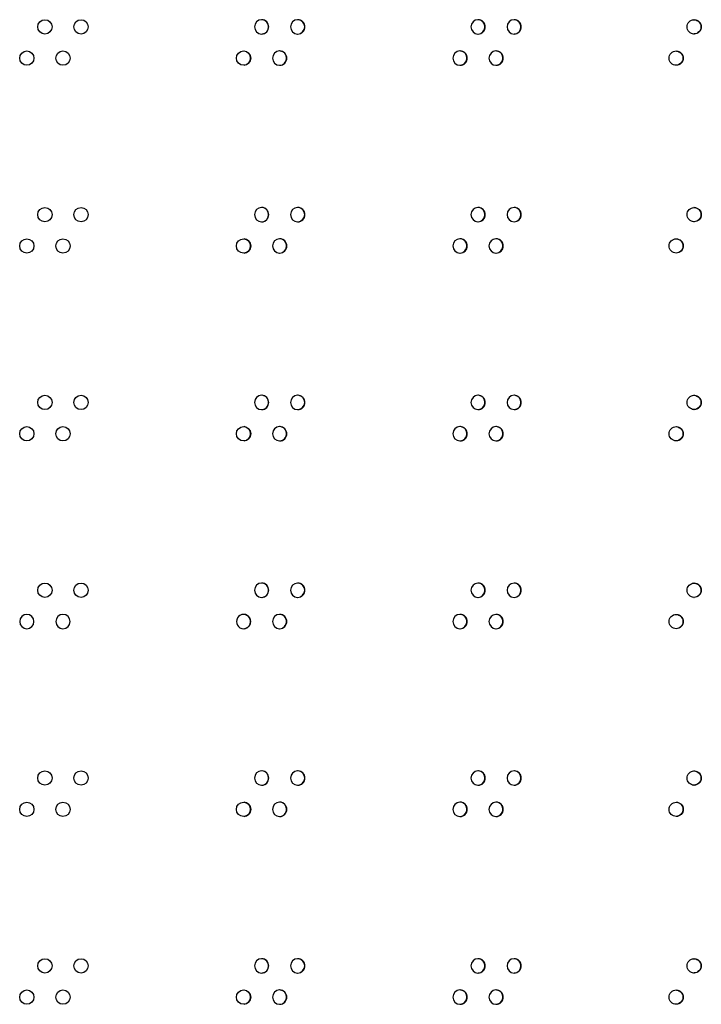
# Model space of a CAD drawing. Units: millimetres. Extents: x 0 to 420, y 0 to 297.
# Drawn here: x 254 to 264, y 183 to 197 of the extents above; entities that cross this region are included whole.
import ezdxf

# ---------------------------------------------------------------- set-up
doc = ezdxf.new("R2010")
doc.units = ezdxf.units.MM
doc.header["$LTSCALE"] = 23.1
doc.layers.get('0').update_dxf_attribs({"linetype": 'CONTINUOUS'})

msp = doc.modelspace()

# ---------------------------------------------------------------- linework, layer by layer
at = {"color": 3, "linetype": 'CONTINUOUS'}
for centre, radius in [((254.337621, 196.556742), 0.100014), ((254.842749, 196.556745), 0.100011), ((254.085045, 196.119395), 0.100016), ((254.590189, 196.119398), 0.100012), ((257.115164, 196.119429), 0.099981), ((254.337621, 193.932687), 0.100014), ((254.842749, 193.93269), 0.100011), ((254.085045, 193.49534), 0.100016), ((254.590189, 193.495343), 0.100012), ((257.115164, 193.495374), 0.099981), ((254.337621, 191.308632), 0.100014), ((254.842749, 191.308635), 0.100011), ((254.085045, 190.871285), 0.100016), ((254.590189, 190.871288), 0.100012), ((257.115164, 190.871319), 0.099981), ((254.337621, 188.684577), 0.100014), ((254.842749, 188.68458), 0.100011), ((254.337621, 186.060522), 0.100014), ((254.842749, 186.060525), 0.100011), ((254.085045, 185.623175), 0.100016), ((254.590189, 185.623178), 0.100012), ((257.115164, 185.623209), 0.099981), ((254.337621, 183.436467), 0.100014), ((254.842749, 183.43647), 0.100011), ((254.085045, 182.99912), 0.100016), ((254.590189, 182.999123), 0.100012), ((257.115164, 182.999154), 0.099981)]:
    msp.add_circle(centre, radius, dxfattribs=at)
for centre, radius, start, end in [((257.367604, 196.556735), 0.09998, 90.0122863, 269.9877137), ((257.367561, 196.556779), 0.099977, 359.9866638, 89.9874069), ((257.872348, 196.556785), 0.099971, 90.7876577, 180.0166956), ((257.872316, 196.558056), 0.098699, 90.0001656, 90.7793674), ((257.872284, 196.556789), 0.099967, 359.980981, 89.9818025), ((260.39431, 196.556846), 0.099911, 91.2219124, 180.0519097), ((260.394211, 196.558247), 0.098508, 90.0003763, 91.181508), ((260.394114, 196.556854), 0.099902, 359.9435216, 89.9446695), ((260.898278, 196.556861), 0.099897, 91.3108766, 180.0606187), ((260.898162, 196.558298), 0.098457, 90.0004284, 91.262245), ((260.898048, 196.55687), 0.099885, 359.9342217, 89.9354151), ((263.415193, 196.558615), 0.098141, 90.0007391, 91.6679351), ((257.367561, 196.556732), 0.099977, 270.0125931, 0.0133362), ((257.872348, 196.556727), 0.099971, 179.9833044, 269.2123423), ((257.872284, 196.556722), 0.099967, 270.0181975, 0.019019), ((260.39431, 196.556665), 0.099911, 179.9480903, 268.7780876), ((260.394114, 196.556657), 0.099902, 270.0553305, 0.0564784), ((260.898278, 196.55665), 0.099897, 179.9393813, 268.6891234), ((260.898048, 196.556641), 0.099885, 270.0645849, 0.0657783), ((257.872316, 196.555455), 0.098699, 269.2206326, 269.9998343), ((260.394211, 196.555264), 0.098508, 268.818492, 269.9996237), ((260.898162, 196.555213), 0.098457, 268.737755, 269.9995716), ((263.415193, 196.554896), 0.098141, 268.3320649, 269.9992609), ((257.619988, 196.119435), 0.099976, 90.7451792, 180.013949), ((257.619962, 196.120698), 0.098713, 90.0001492, 90.7392701), ((257.619935, 196.119439), 0.099972, 359.9838978, 89.9846805), ((260.142267, 196.119494), 0.099918, 91.1776985, 180.0477613), ((260.142176, 196.120879), 0.098532, 90.0003515, 91.1411829), ((260.142086, 196.119501), 0.099909, 359.9479457, 89.9490677), ((260.646314, 196.119509), 0.099904, 91.2663048, 180.0561956), ((260.646206, 196.120927), 0.098483, 90.0004019, 91.2218617), ((260.646101, 196.119517), 0.099894, 359.938947, 89.9401187), ((263.163716, 196.121233), 0.098177, 90.0007043, 91.6271982), ((257.619988, 196.119386), 0.099976, 179.986051, 269.2548208), ((257.619935, 196.119383), 0.099972, 270.0153195, 0.0161022), ((260.142267, 196.119327), 0.099918, 179.9522387, 268.8223015), ((260.142086, 196.11932), 0.099909, 270.0509323, 0.0520543), ((260.646314, 196.119313), 0.099904, 179.9438044, 268.7336952), ((260.646101, 196.119304), 0.099894, 270.0598813, 0.061053), ((257.619962, 196.118123), 0.098713, 269.2607299, 269.9998508), ((260.142176, 196.117943), 0.098532, 268.8588171, 269.9996486), ((260.646206, 196.117894), 0.098483, 268.7781383, 269.9995981), ((263.163716, 196.117588), 0.098177, 268.3728018, 269.9992957), ((257.367604, 193.93268), 0.09998, 90.0122863, 269.9877137), ((257.367561, 193.932724), 0.099977, 359.9866638, 89.9874069), ((257.872348, 193.93273), 0.099971, 90.7876577, 180.0166956), ((257.872316, 193.934001), 0.098699, 90.0001656, 90.7793674), ((257.872284, 193.932734), 0.099967, 359.980981, 89.9818025), ((260.39431, 193.932791), 0.099911, 91.2219124, 180.0519097), ((260.394211, 193.934192), 0.098508, 90.0003763, 91.181508), ((260.394114, 193.932799), 0.099902, 359.9435216, 89.9446695), ((260.898278, 193.932806), 0.099897, 91.3108766, 180.0606187), ((260.898162, 193.934243), 0.098457, 90.0004284, 91.262245), ((260.898048, 193.932815), 0.099885, 359.9342217, 89.9354151), ((263.415193, 193.93456), 0.098141, 90.0007391, 91.6679351), ((257.367561, 193.932677), 0.099977, 270.0125931, 0.0133362), ((257.872348, 193.932672), 0.099971, 179.9833044, 269.2123423), ((257.872284, 193.932667), 0.099967, 270.0181975, 0.019019), ((260.39431, 193.93261), 0.099911, 179.9480903, 268.7780876), ((260.394114, 193.932602), 0.099902, 270.0553305, 0.0564784), ((260.898278, 193.932595), 0.099897, 179.9393813, 268.6891234), ((260.898048, 193.932586), 0.099885, 270.0645849, 0.0657783), ((257.872316, 193.9314), 0.098699, 269.2206326, 269.9998343), ((260.394211, 193.931209), 0.098508, 268.818492, 269.9996237), ((260.898162, 193.931158), 0.098457, 268.737755, 269.9995716), ((263.415193, 193.930841), 0.098141, 268.3320649, 269.9992609), ((257.619988, 193.49538), 0.099976, 90.7451792, 180.013949), ((257.619962, 193.496643), 0.098713, 90.0001492, 90.7392701), ((257.619935, 193.495384), 0.099972, 359.9838978, 89.9846805), ((260.142267, 193.495439), 0.099918, 91.1776985, 180.0477613), ((260.142176, 193.496824), 0.098532, 90.0003515, 91.1411829), ((260.142086, 193.495446), 0.099909, 359.9479457, 89.9490677), ((260.646314, 193.495454), 0.099904, 91.2663048, 180.0561956), ((260.646206, 193.496872), 0.098483, 90.0004019, 91.2218617), ((260.646101, 193.495462), 0.099894, 359.938947, 89.9401187), ((263.163716, 193.497178), 0.098177, 90.0007043, 91.6271982), ((257.619988, 193.495331), 0.099976, 179.986051, 269.2548208), ((257.619935, 193.495328), 0.099972, 270.0153195, 0.0161022), ((260.142267, 193.495272), 0.099918, 179.9522387, 268.8223015), ((260.142086, 193.495265), 0.099909, 270.0509323, 0.0520543), ((260.646314, 193.495258), 0.099904, 179.9438044, 268.7336952), ((260.646101, 193.495249), 0.099894, 270.0598813, 0.061053), ((257.619962, 193.494068), 0.098713, 269.2607299, 269.9998508), ((260.142176, 193.493888), 0.098532, 268.8588171, 269.9996486), ((260.646206, 193.493839), 0.098483, 268.7781383, 269.9995981), ((263.163716, 193.493533), 0.098177, 268.3728018, 269.9992957), ((257.367604, 191.308625), 0.09998, 90.0122863, 269.9877137), ((257.367561, 191.308669), 0.099977, 359.9866638, 89.9874069), ((257.872348, 191.308675), 0.099971, 90.7876577, 180.0166956), ((257.872316, 191.309946), 0.098699, 90.0001656, 90.7793674), ((257.872284, 191.308679), 0.099967, 359.980981, 89.9818025), ((260.39431, 191.308736), 0.099911, 91.2219124, 180.0519097), ((260.394211, 191.310137), 0.098508, 90.0003763, 91.181508), ((260.394114, 191.308744), 0.099902, 359.9435216, 89.9446695), ((260.898278, 191.308751), 0.099897, 91.3108766, 180.0606187), ((260.898162, 191.310188), 0.098457, 90.0004284, 91.262245), ((260.898048, 191.30876), 0.099885, 359.9342217, 89.9354151), ((263.415193, 191.310505), 0.098141, 90.0007391, 91.6679351), ((257.367561, 191.308622), 0.099977, 270.0125931, 0.0133362), ((257.872348, 191.308617), 0.099971, 179.9833044, 269.2123423), ((257.872284, 191.308612), 0.099967, 270.0181975, 0.019019), ((260.39431, 191.308555), 0.099911, 179.9480903, 268.7780876), ((260.394114, 191.308547), 0.099902, 270.0553305, 0.0564784), ((260.898278, 191.30854), 0.099897, 179.9393813, 268.6891234), ((260.898048, 191.308531), 0.099885, 270.0645849, 0.0657783), ((257.872316, 191.307345), 0.098699, 269.2206326, 269.9998344), ((260.394211, 191.307154), 0.098508, 268.818492, 269.9996237), ((260.898162, 191.307103), 0.098457, 268.737755, 269.9995716), ((263.415193, 191.306786), 0.098141, 268.3320649, 269.9992609), ((257.619988, 190.871325), 0.099976, 90.7451792, 180.013949), ((257.619962, 190.872588), 0.098713, 90.0001492, 90.7392701), ((257.619935, 190.871329), 0.099972, 359.9838978, 89.9846805), ((260.142267, 190.871384), 0.099918, 91.1776985, 180.0477613), ((260.142176, 190.872769), 0.098532, 90.0003515, 91.1411829), ((260.142086, 190.871391), 0.099909, 359.9479457, 89.9490677), ((260.646314, 190.871399), 0.099904, 91.2663048, 180.0561956), ((260.646206, 190.872817), 0.098483, 90.0004019, 91.2218617), ((260.646101, 190.871407), 0.099894, 359.938947, 89.9401187), ((263.163716, 190.873123), 0.098177, 90.0007043, 91.6271982), ((257.619988, 190.871276), 0.099976, 179.986051, 269.2548208), ((257.619935, 190.871273), 0.099972, 270.0153195, 0.0161022), ((260.142267, 190.871217), 0.099918, 179.9522387, 268.8223015), ((260.142086, 190.87121), 0.099909, 270.0509323, 0.0520543), ((260.646314, 190.871203), 0.099904, 179.9438044, 268.7336952), ((260.646101, 190.871194), 0.099894, 270.0598813, 0.061053), ((257.619962, 190.870013), 0.098713, 269.2607299, 269.9998508), ((260.142176, 190.869833), 0.098532, 268.8588171, 269.9996486), ((260.646206, 190.869784), 0.098483, 268.7781383, 269.9995981), ((263.163716, 190.869478), 0.098177, 268.3728018, 269.9992957), ((257.367604, 188.68457), 0.09998, 90.0122863, 269.9877137), ((257.367561, 188.684614), 0.099977, 359.9866638, 89.9874069), ((257.872348, 188.68462), 0.099971, 90.7876577, 180.0166956), ((257.872316, 188.685891), 0.098699, 90.0001657, 90.7793674), ((257.872284, 188.684624), 0.099967, 359.980981, 89.9818025), ((260.39431, 188.684681), 0.099911, 91.2219124, 180.0519097), ((260.394211, 188.686082), 0.098508, 90.0003763, 91.181508), ((260.394114, 188.684689), 0.099902, 359.9435216, 89.9446695), ((260.898278, 188.684696), 0.099897, 91.3108766, 180.0606187), ((260.898162, 188.686133), 0.098457, 90.0004284, 91.262245), ((260.898048, 188.684705), 0.099885, 359.9342217, 89.9354151), ((263.415193, 188.68645), 0.098141, 90.0007391, 91.6679351), ((257.367561, 188.684567), 0.099977, 270.0125931, 0.0133362), ((257.872348, 188.684562), 0.099971, 179.9833044, 269.2123423), ((257.872284, 188.684557), 0.099967, 270.0181975, 0.019019), ((260.39431, 188.6845), 0.099911, 179.9480903, 268.7780876), ((260.394114, 188.684492), 0.099902, 270.0553305, 0.0564784), ((260.898278, 188.684485), 0.099897, 179.9393813, 268.6891234), ((260.898048, 188.684476), 0.099885, 270.0645849, 0.0657783), ((257.872316, 188.68329), 0.098699, 269.2206326, 269.9998343), ((260.394211, 188.683099), 0.098508, 268.818492, 269.9996237), ((260.898162, 188.683048), 0.098457, 268.737755, 269.9995716), ((263.415193, 188.682731), 0.098141, 268.3320649, 269.9992609), ((254.085045, 188.24723), 0.100016, 0.0088912, 179.9906506), ((254.590189, 188.247233), 0.100012, 0.0071317, 179.992206), ((257.115164, 188.247264), 0.099981, 359.9892789, 180.0090383), ((257.619988, 188.24727), 0.099976, 90.7451792, 180.013949), ((257.619962, 188.248533), 0.098713, 90.0001492, 90.7392701), ((257.619935, 188.247274), 0.099972, 359.9838978, 89.9846805), ((260.142267, 188.247329), 0.099918, 91.1776985, 180.0477613), ((260.142176, 188.248714), 0.098532, 90.0003515, 91.1411829), ((260.142086, 188.247336), 0.099909, 359.9479457, 89.9490677), ((260.646314, 188.247344), 0.099904, 91.2663048, 180.0561956), ((260.646206, 188.248762), 0.098483, 90.0004019, 91.2218617), ((260.646101, 188.247352), 0.099894, 359.938947, 89.9401187), ((263.163716, 188.249068), 0.098177, 90.0007043, 91.6271982), ((254.085045, 188.247261), 0.100016, 180.0093494, 359.9911088), ((254.590189, 188.247258), 0.100012, 180.007794, 359.9928683), ((257.115164, 188.247227), 0.099981, 179.9909617, 0.0107211), ((257.619988, 188.247221), 0.099976, 179.986051, 269.2548208), ((257.619935, 188.247218), 0.099972, 270.0153195, 0.0161022), ((260.142267, 188.247162), 0.099918, 179.9522387, 268.8223015), ((260.142086, 188.247155), 0.099909, 270.0509323, 0.0520543), ((260.646314, 188.247148), 0.099904, 179.9438044, 268.7336952), ((260.646101, 188.247139), 0.099894, 270.0598813, 0.061053), ((257.619962, 188.245958), 0.098713, 269.2607299, 269.9998508), ((260.142176, 188.245778), 0.098532, 268.8588171, 269.9996486), ((260.646206, 188.245729), 0.098483, 268.7781383, 269.9995981), ((263.163716, 188.245423), 0.098177, 268.3728018, 269.9992957), ((257.367604, 186.060515), 0.09998, 90.0122863, 269.9877137), ((257.367561, 186.060559), 0.099977, 359.9866638, 89.9874069), ((257.872348, 186.060565), 0.099971, 90.7876577, 180.0166956), ((257.872316, 186.061836), 0.098699, 90.0001656, 90.7793674), ((257.872284, 186.060569), 0.099967, 359.980981, 89.9818025), ((260.39431, 186.060626), 0.099911, 91.2219124, 180.0519097), ((260.394211, 186.062027), 0.098508, 90.0003763, 91.181508), ((260.394114, 186.060634), 0.099902, 359.9435216, 89.9446695), ((260.898278, 186.060641), 0.099897, 91.3108766, 180.0606187), ((260.898162, 186.062078), 0.098457, 90.0004284, 91.262245), ((260.898048, 186.06065), 0.099885, 359.9342217, 89.9354151), ((263.415193, 186.062395), 0.098141, 90.0007391, 91.6679351), ((257.367561, 186.060512), 0.099977, 270.0125931, 0.0133362), ((257.872348, 186.060507), 0.099971, 179.9833044, 269.2123423), ((257.872284, 186.060502), 0.099967, 270.0181975, 0.019019), ((260.39431, 186.060445), 0.099911, 179.9480903, 268.7780876), ((260.394114, 186.060437), 0.099902, 270.0553305, 0.0564784), ((260.898278, 186.06043), 0.099897, 179.9393813, 268.6891234), ((260.898048, 186.060421), 0.099885, 270.0645849, 0.0657783), ((257.872316, 186.059235), 0.098699, 269.2206326, 269.9998344), ((260.394211, 186.059044), 0.098508, 268.818492, 269.9996237), ((260.898162, 186.058993), 0.098457, 268.737755, 269.9995716), ((263.415193, 186.058676), 0.098141, 268.3320649, 269.9992609), ((257.619988, 185.623215), 0.099976, 90.7451792, 180.013949), ((257.619988, 185.623166), 0.099976, 179.986051, 269.2548208), ((257.619962, 185.624478), 0.098713, 90.0001492, 90.7392701), ((257.619935, 185.623219), 0.099972, 359.9838978, 89.9846805), ((257.619935, 185.623163), 0.099972, 270.0153195, 0.0161022), ((260.142267, 185.623274), 0.099918, 91.1776985, 180.0477613), ((260.142267, 185.623107), 0.099918, 179.9522387, 268.8223015), ((260.142176, 185.624659), 0.098532, 90.0003515, 91.1411829), ((260.142086, 185.623281), 0.099909, 359.9479457, 89.9490677), ((260.142086, 185.6231), 0.099909, 270.0509323, 0.0520543), ((260.646314, 185.623289), 0.099904, 91.2663048, 180.0561956), ((260.646314, 185.623093), 0.099904, 179.9438044, 268.7336952), ((260.646206, 185.624707), 0.098483, 90.0004019, 91.2218617), ((260.646101, 185.623297), 0.099894, 359.938947, 89.9401187), ((260.646101, 185.623084), 0.099894, 270.0598813, 0.061053), ((263.163716, 185.625013), 0.098177, 90.0007043, 91.6271982), ((257.619962, 185.621903), 0.098713, 269.2607299, 269.9998508), ((260.142176, 185.621723), 0.098532, 268.8588171, 269.9996485), ((260.646206, 185.621674), 0.098483, 268.7781383, 269.9995981), ((263.163716, 185.621368), 0.098177, 268.3728018, 269.9992957), ((257.367604, 183.43646), 0.09998, 90.0122863, 269.9877137), ((257.367561, 183.436504), 0.099977, 359.9866638, 89.9874069), ((257.872348, 183.43651), 0.099971, 90.7876577, 180.0166956), ((257.872316, 183.437781), 0.098699, 90.0001656, 90.7793674), ((257.872284, 183.436514), 0.099967, 359.980981, 89.9818025), ((260.39431, 183.436571), 0.099911, 91.2219124, 180.0519097), ((260.394211, 183.437972), 0.098508, 90.0003763, 91.181508), ((260.394114, 183.436579), 0.099902, 359.9435216, 89.9446695), ((260.898278, 183.436586), 0.099897, 91.3108766, 180.0606187), ((260.898162, 183.438023), 0.098457, 90.0004284, 91.262245), ((260.898048, 183.436595), 0.099885, 359.9342217, 89.9354151), ((263.415193, 183.43834), 0.098141, 90.0007391, 91.6679351), ((257.367561, 183.436457), 0.099977, 270.0125931, 0.0133362), ((257.872348, 183.436452), 0.099971, 179.9833044, 269.2123423), ((257.872284, 183.436447), 0.099967, 270.0181975, 0.019019), ((260.39431, 183.43639), 0.099911, 179.9480903, 268.7780876), ((260.394114, 183.436382), 0.099902, 270.0553305, 0.0564784), ((260.898278, 183.436375), 0.099897, 179.9393813, 268.6891234), ((260.898048, 183.436366), 0.099885, 270.0645849, 0.0657783), ((257.872316, 183.43518), 0.098699, 269.2206326, 269.9998344), ((260.394211, 183.434989), 0.098508, 268.818492, 269.9996237), ((260.898162, 183.434938), 0.098457, 268.737755, 269.9995716), ((263.415193, 183.434621), 0.098141, 268.3320649, 269.9992609), ((257.619988, 182.99916), 0.099976, 90.7451792, 180.013949), ((257.619988, 182.999111), 0.099976, 179.986051, 269.2548208), ((257.619962, 183.000423), 0.098713, 90.0001492, 90.7392701), ((257.619935, 182.999164), 0.099972, 359.9838978, 89.9846805), ((257.619935, 182.999108), 0.099972, 270.0153195, 0.0161022), ((260.142267, 182.999219), 0.099918, 91.1776985, 180.0477613), ((260.142267, 182.999052), 0.099918, 179.9522387, 268.8223015), ((260.142176, 183.000604), 0.098532, 90.0003515, 91.1411829), ((260.142086, 182.999226), 0.099909, 359.9479457, 89.9490677), ((260.142086, 182.999045), 0.099909, 270.0509323, 0.0520543), ((260.646314, 182.999234), 0.099904, 91.2663048, 180.0561956), ((260.646314, 182.999038), 0.099904, 179.9438044, 268.7336952), ((260.646206, 183.000652), 0.098483, 90.0004019, 91.2218617), ((260.646101, 182.999242), 0.099894, 359.938947, 89.9401187), ((260.646101, 182.999029), 0.099894, 270.0598813, 0.061053), ((263.163716, 183.000958), 0.098177, 90.0007043, 91.6271982), ((257.619962, 182.997848), 0.098713, 269.2607299, 269.9998508), ((260.142176, 182.997668), 0.098532, 268.8588171, 269.9996485), ((260.646206, 182.997619), 0.098483, 268.7781383, 269.9995981), ((263.163716, 182.997313), 0.098177, 268.3728018, 269.9992957)]:
    msp.add_arc(centre, radius, start, end, dxfattribs=at)
at = {"color": 7, "linetype": 'CONTINUOUS'}
for centre, radius, start, end in [((257.365118, 196.556799), 0.099958, 359.9749881, 84.6725982), ((257.869563, 196.556808), 0.09995, 359.9700336, 84.6663039), ((260.390003, 196.556865), 0.0999, 359.9373908, 84.6246304), ((260.893659, 196.556879), 0.099887, 359.9292898, 84.6142499), ((257.365118, 196.556712), 0.099958, 275.3274018, 0.0250119), ((257.86957, 196.556697), 0.099943, 271.5722906, 0.0333379), ((260.390017, 196.556637), 0.099886, 272.4034736, 0.0679822), ((260.893675, 196.556622), 0.099872, 272.5720904, 0.0764324), ((257.112859, 196.11945), 0.099961, 359.9772684, 84.6754908), ((257.617353, 196.119458), 0.099954, 359.9725765, 84.6695359), ((260.138115, 196.119513), 0.099906, 359.9412449, 84.6295644), ((260.641852, 196.119527), 0.099894, 359.9334057, 84.6195256), ((257.112859, 196.119371), 0.099961, 275.3245092, 0.0227316), ((257.617359, 196.119357), 0.099948, 271.4902288, 0.0305924), ((260.138128, 196.119299), 0.099892, 272.3194692, 0.0639432), ((260.641866, 196.119285), 0.099879, 272.4876802, 0.0721456), ((257.365118, 193.932744), 0.099958, 359.9749881, 84.6725982), ((257.869563, 193.932753), 0.09995, 359.9700336, 84.6663039), ((260.390003, 193.93281), 0.0999, 359.9373908, 84.6246304), ((260.893659, 193.932824), 0.099887, 359.9292898, 84.6142499), ((257.365118, 193.932657), 0.099958, 275.3274018, 0.0250119), ((257.86957, 193.932642), 0.099943, 271.5722906, 0.0333379), ((260.390017, 193.932582), 0.099886, 272.4034736, 0.0679822), ((260.893675, 193.932567), 0.099872, 272.5720904, 0.0764324), ((257.112859, 193.495395), 0.099961, 359.9772684, 84.6754908), ((257.617353, 193.495403), 0.099954, 359.9725765, 84.6695359), ((260.138115, 193.495458), 0.099906, 359.9412449, 84.6295644), ((260.641852, 193.495472), 0.099894, 359.9334058, 84.6195256), ((257.112859, 193.495316), 0.099961, 275.3245092, 0.0227316), ((257.617359, 193.495302), 0.099948, 271.4902288, 0.0305924), ((260.138128, 193.495244), 0.099892, 272.3194692, 0.0639432), ((260.641866, 193.49523), 0.099879, 272.4876802, 0.0721456), ((257.365118, 191.308689), 0.099958, 359.9749881, 84.6725982), ((257.869563, 191.308698), 0.09995, 359.9700336, 84.6663039), ((260.390003, 191.308755), 0.0999, 359.9373908, 84.6246304), ((260.893659, 191.308769), 0.099887, 359.9292898, 84.6142499), ((257.365118, 191.308602), 0.099958, 275.3274018, 0.0250119), ((257.86957, 191.308587), 0.099943, 271.5722906, 0.0333379), ((260.390017, 191.308527), 0.099886, 272.4034736, 0.0679822), ((260.893675, 191.308512), 0.099872, 272.5720904, 0.0764324), ((257.112859, 190.87134), 0.099961, 359.9772684, 84.6754908), ((257.617353, 190.871348), 0.099954, 359.9725765, 84.6695359), ((260.138115, 190.871403), 0.099906, 359.9412449, 84.6295644), ((260.641852, 190.871417), 0.099894, 359.9334058, 84.6195256), ((257.112859, 190.871261), 0.099961, 275.3245092, 0.0227316), ((257.617359, 190.871247), 0.099948, 271.4902288, 0.0305924), ((260.138128, 190.871189), 0.099892, 272.3194692, 0.0639432), ((260.641866, 190.871175), 0.099879, 272.4876802, 0.0721456), ((257.365118, 188.684634), 0.099958, 359.9749881, 84.6725982), ((257.869563, 188.684643), 0.09995, 359.9700336, 84.6663039), ((260.390003, 188.6847), 0.0999, 359.9373908, 84.6246304), ((260.893659, 188.684714), 0.099887, 359.9292898, 84.6142499), ((257.365118, 188.684547), 0.099958, 275.3274018, 0.0250119), ((257.86957, 188.684532), 0.099943, 271.5722906, 0.0333379), ((260.390017, 188.684472), 0.099886, 272.4034736, 0.0679822), ((260.893675, 188.684457), 0.099872, 272.5720904, 0.0764324), ((257.112859, 188.247285), 0.099961, 359.9772684, 84.6754908), ((257.617353, 188.247293), 0.099954, 359.9725765, 84.6695359), ((260.138115, 188.247348), 0.099906, 359.9412449, 84.6295644), ((260.641852, 188.247362), 0.099894, 359.9334058, 84.6195256), ((257.112859, 188.247206), 0.099961, 275.3245092, 0.0227316), ((257.617359, 188.247192), 0.099948, 271.4902288, 0.0305924), ((260.138128, 188.247134), 0.099892, 272.3194692, 0.0639432), ((260.641866, 188.24712), 0.099879, 272.4876802, 0.0721456), ((257.365118, 186.060579), 0.099958, 359.9749881, 84.6725982), ((257.869563, 186.060588), 0.09995, 359.9700336, 84.6663039), ((260.390003, 186.060645), 0.0999, 359.9373908, 84.6246304), ((260.893659, 186.060659), 0.099887, 359.9292898, 84.6142499), ((257.365118, 186.060492), 0.099958, 275.3274018, 0.0250119), ((257.86957, 186.060477), 0.099943, 271.5722906, 0.0333379), ((260.390017, 186.060417), 0.099886, 272.4034736, 0.0679822), ((260.893675, 186.060402), 0.099872, 272.5720904, 0.0764324), ((257.112859, 185.62323), 0.099961, 359.9772684, 84.6754908), ((257.112859, 185.623151), 0.099961, 275.3245092, 0.0227316), ((257.617359, 185.623137), 0.099948, 271.4902288, 0.0305924), ((257.617353, 185.623238), 0.099954, 359.9725765, 84.6695359), ((260.138128, 185.623079), 0.099892, 272.3194692, 0.0639432), ((260.138115, 185.623293), 0.099906, 359.9412449, 84.6295644), ((260.641866, 185.623065), 0.099879, 272.4876802, 0.0721456), ((260.641852, 185.623307), 0.099894, 359.9334057, 84.6195256), ((257.365118, 183.436524), 0.099958, 359.9749881, 84.6725982), ((257.869563, 183.436533), 0.09995, 359.9700336, 84.6663039), ((260.390003, 183.43659), 0.0999, 359.9373908, 84.6246304), ((260.893659, 183.436604), 0.099887, 359.9292898, 84.6142499), ((257.365118, 183.436437), 0.099958, 275.3274018, 0.0250119), ((257.86957, 183.436422), 0.099943, 271.5722906, 0.0333379), ((260.390017, 183.436362), 0.099886, 272.4034736, 0.0679822), ((260.893675, 183.436347), 0.099872, 272.5720904, 0.0764324), ((257.112859, 182.999175), 0.099961, 359.9772684, 84.6754908), ((257.112859, 182.999096), 0.099961, 275.3245092, 0.0227316), ((257.617359, 182.999082), 0.099948, 271.4902288, 0.0305924), ((257.617353, 182.999183), 0.099954, 359.9725765, 84.6695359), ((260.138128, 182.999024), 0.099892, 272.3194692, 0.0639432), ((260.138115, 182.999238), 0.099906, 359.9412449, 84.6295644), ((260.641866, 182.99901), 0.099879, 272.4876802, 0.0721456), ((260.641852, 182.999252), 0.099894, 359.9334058, 84.6195256)]:
    msp.add_arc(centre, radius, start, end, dxfattribs=at)
at = {"color": 3, "linetype": 'CONTINUOUS'}
for points, knots in [([(263.315603, 196.556756), (263.315603, 196.581811), (263.335954, 196.633884), (263.387363, 196.655987), (263.412336, 196.656714)], [0, 0, 0, 0, 0.500722375, 1, 1, 1, 1]), ([(263.415191, 196.656756), (263.440612, 196.656756), (263.49363, 196.635318), (263.514771, 196.582252), (263.514771, 196.556756)], [0, 0, 0, 0, 0.499259183, 1, 1, 1, 1]), ([(263.412336, 196.456797), (263.387363, 196.457524), (263.335954, 196.479627), (263.315603, 196.5317), (263.315603, 196.556756)], [0, 0, 0, 0, 0.499277625, 1, 1, 1, 1]), ([(263.514771, 196.556756), (263.514771, 196.531259), (263.49363, 196.478193), (263.440612, 196.456756), (263.415191, 196.456756)], [0, 0, 0, 0, 0.500740817, 1, 1, 1, 1]), ([(263.064105, 196.119411), (263.064105, 196.144478), (263.084484, 196.196579), (263.13594, 196.218661), (263.160928, 196.219371)], [0, 0, 0, 0, 0.500685011, 1, 1, 1, 1]), ([(263.163715, 196.219411), (263.18914, 196.219411), (263.242165, 196.197979), (263.263316, 196.144908), (263.263316, 196.119411)], [0, 0, 0, 0, 0.499297558, 1, 1, 1, 1]), ([(263.160928, 196.01945), (263.13594, 196.02016), (263.084484, 196.042242), (263.064105, 196.094344), (263.064105, 196.119411)], [0, 0, 0, 0, 0.499314989, 1, 1, 1, 1]), ([(263.263316, 196.119411), (263.263316, 196.093913), (263.242165, 196.040843), (263.18914, 196.019411), (263.163715, 196.019411)], [0, 0, 0, 0, 0.500702442, 1, 1, 1, 1]), ([(263.315603, 193.932701), (263.315603, 193.957756), (263.335954, 194.009829), (263.387363, 194.031932), (263.412336, 194.032659)], [0, 0, 0, 0, 0.500722375, 1, 1, 1, 1]), ([(263.415191, 194.032701), (263.440612, 194.032701), (263.49363, 194.011263), (263.514771, 193.958197), (263.514771, 193.932701)], [0, 0, 0, 0, 0.499259183, 1, 1, 1, 1]), ([(263.412336, 193.832742), (263.387363, 193.833469), (263.335954, 193.855572), (263.315603, 193.907645), (263.315603, 193.932701)], [0, 0, 0, 0, 0.499277625, 1, 1, 1, 1]), ([(263.514771, 193.932701), (263.514771, 193.907204), (263.49363, 193.854138), (263.440612, 193.832701), (263.415191, 193.832701)], [0, 0, 0, 0, 0.500740817, 1, 1, 1, 1]), ([(263.064105, 193.495356), (263.064105, 193.520423), (263.084484, 193.572524), (263.13594, 193.594606), (263.160928, 193.595316)], [0, 0, 0, 0, 0.500685011, 1, 1, 1, 1]), ([(263.163715, 193.595356), (263.18914, 193.595356), (263.242165, 193.573924), (263.263316, 193.520853), (263.263316, 193.495356)], [0, 0, 0, 0, 0.499297558, 1, 1, 1, 1]), ([(263.160928, 193.395395), (263.13594, 193.396105), (263.084484, 193.418187), (263.064105, 193.470289), (263.064105, 193.495356)], [0, 0, 0, 0, 0.499314989, 1, 1, 1, 1]), ([(263.263316, 193.495356), (263.263316, 193.469858), (263.242165, 193.416788), (263.18914, 193.395356), (263.163715, 193.395356)], [0, 0, 0, 0, 0.500702442, 1, 1, 1, 1]), ([(263.315603, 191.308646), (263.315603, 191.333701), (263.335954, 191.385774), (263.387363, 191.407877), (263.412336, 191.408604)], [0, 0, 0, 0, 0.500722375, 1, 1, 1, 1]), ([(263.415191, 191.408646), (263.440612, 191.408646), (263.49363, 191.387208), (263.514771, 191.334142), (263.514771, 191.308646)], [0, 0, 0, 0, 0.499259183, 1, 1, 1, 1]), ([(263.412336, 191.208687), (263.387363, 191.209414), (263.335954, 191.231517), (263.315603, 191.28359), (263.315603, 191.308646)], [0, 0, 0, 0, 0.499277625, 1, 1, 1, 1]), ([(263.514771, 191.308646), (263.514771, 191.283149), (263.49363, 191.230083), (263.440612, 191.208646), (263.415191, 191.208646)], [0, 0, 0, 0, 0.500740817, 1, 1, 1, 1]), ([(263.064105, 190.871301), (263.064105, 190.896368), (263.084484, 190.948469), (263.13594, 190.970551), (263.160928, 190.971261)], [0, 0, 0, 0, 0.500685011, 1, 1, 1, 1]), ([(263.163715, 190.971301), (263.18914, 190.971301), (263.242165, 190.949869), (263.263316, 190.896798), (263.263316, 190.871301)], [0, 0, 0, 0, 0.499297558, 1, 1, 1, 1]), ([(263.160928, 190.77134), (263.13594, 190.77205), (263.084484, 190.794132), (263.064105, 190.846234), (263.064105, 190.871301)], [0, 0, 0, 0, 0.499314989, 1, 1, 1, 1]), ([(263.263316, 190.871301), (263.263316, 190.845803), (263.242165, 190.792733), (263.18914, 190.771301), (263.163715, 190.771301)], [0, 0, 0, 0, 0.500702442, 1, 1, 1, 1]), ([(263.315603, 188.684591), (263.315603, 188.709646), (263.335954, 188.761719), (263.387363, 188.783822), (263.412336, 188.784549)], [0, 0, 0, 0, 0.500722375, 1, 1, 1, 1]), ([(263.415191, 188.784591), (263.440612, 188.784591), (263.49363, 188.763153), (263.514771, 188.710087), (263.514771, 188.684591)], [0, 0, 0, 0, 0.499259183, 1, 1, 1, 1]), ([(263.412336, 188.584632), (263.387363, 188.585359), (263.335954, 188.607462), (263.315603, 188.659535), (263.315603, 188.684591)], [0, 0, 0, 0, 0.499277625, 1, 1, 1, 1]), ([(263.514771, 188.684591), (263.514771, 188.659094), (263.49363, 188.606028), (263.440612, 188.584591), (263.415191, 188.584591)], [0, 0, 0, 0, 0.500740817, 1, 1, 1, 1]), ([(263.064105, 188.247246), (263.064105, 188.272313), (263.084484, 188.324414), (263.13594, 188.346496), (263.160928, 188.347206)], [0, 0, 0, 0, 0.500685011, 1, 1, 1, 1]), ([(263.163715, 188.347246), (263.18914, 188.347246), (263.242165, 188.325814), (263.263316, 188.272743), (263.263316, 188.247246)], [0, 0, 0, 0, 0.499297558, 1, 1, 1, 1]), ([(263.160928, 188.147285), (263.13594, 188.147995), (263.084484, 188.170077), (263.064105, 188.222179), (263.064105, 188.247246)], [0, 0, 0, 0, 0.499314989, 1, 1, 1, 1]), ([(263.263316, 188.247246), (263.263316, 188.221748), (263.242165, 188.168678), (263.18914, 188.147246), (263.163715, 188.147246)], [0, 0, 0, 0, 0.500702442, 1, 1, 1, 1]), ([(263.315603, 186.060536), (263.315603, 186.085591), (263.335954, 186.137664), (263.387363, 186.159767), (263.412336, 186.160494)], [0, 0, 0, 0, 0.500722375, 1, 1, 1, 1]), ([(263.415191, 186.160536), (263.440612, 186.160536), (263.49363, 186.139098), (263.514771, 186.086032), (263.514771, 186.060536)], [0, 0, 0, 0, 0.499259183, 1, 1, 1, 1]), ([(263.412336, 185.960577), (263.387363, 185.961304), (263.335954, 185.983407), (263.315603, 186.03548), (263.315603, 186.060536)], [0, 0, 0, 0, 0.499277625, 1, 1, 1, 1]), ([(263.514771, 186.060536), (263.514771, 186.035039), (263.49363, 185.981973), (263.440612, 185.960536), (263.415191, 185.960536)], [0, 0, 0, 0, 0.500740817, 1, 1, 1, 1]), ([(263.064105, 185.623191), (263.064105, 185.648258), (263.084484, 185.700359), (263.13594, 185.722441), (263.160928, 185.723151)], [0, 0, 0, 0, 0.500685011, 1, 1, 1, 1]), ([(263.160928, 185.52323), (263.13594, 185.52394), (263.084484, 185.546022), (263.064105, 185.598124), (263.064105, 185.623191)], [0, 0, 0, 0, 0.499314989, 1, 1, 1, 1]), ([(263.163715, 185.723191), (263.18914, 185.723191), (263.242165, 185.701759), (263.263316, 185.648688), (263.263316, 185.623191)], [0, 0, 0, 0, 0.499297558, 1, 1, 1, 1]), ([(263.263316, 185.623191), (263.263316, 185.597693), (263.242165, 185.544623), (263.18914, 185.523191), (263.163715, 185.523191)], [0, 0, 0, 0, 0.500702442, 1, 1, 1, 1]), ([(263.315603, 183.436481), (263.315603, 183.461536), (263.335954, 183.513609), (263.387363, 183.535712), (263.412336, 183.536439)], [0, 0, 0, 0, 0.500722375, 1, 1, 1, 1]), ([(263.415191, 183.536481), (263.440612, 183.536481), (263.49363, 183.515043), (263.514771, 183.461977), (263.514771, 183.436481)], [0, 0, 0, 0, 0.499259183, 1, 1, 1, 1]), ([(263.412336, 183.336522), (263.387363, 183.337249), (263.335954, 183.359352), (263.315603, 183.411425), (263.315603, 183.436481)], [0, 0, 0, 0, 0.499277625, 1, 1, 1, 1]), ([(263.514771, 183.436481), (263.514771, 183.410984), (263.49363, 183.357918), (263.440612, 183.336481), (263.415191, 183.336481)], [0, 0, 0, 0, 0.500740817, 1, 1, 1, 1]), ([(263.064105, 182.999136), (263.064105, 183.024203), (263.084484, 183.076304), (263.13594, 183.098386), (263.160928, 183.099096)], [0, 0, 0, 0, 0.500685011, 1, 1, 1, 1]), ([(263.160928, 182.899175), (263.13594, 182.899885), (263.084484, 182.921967), (263.064105, 182.974069), (263.064105, 182.999136)], [0, 0, 0, 0, 0.499314989, 1, 1, 1, 1]), ([(263.163715, 183.099136), (263.18914, 183.099136), (263.242165, 183.077704), (263.263316, 183.024633), (263.263316, 182.999136)], [0, 0, 0, 0, 0.499297558, 1, 1, 1, 1]), ([(263.263316, 182.999136), (263.263316, 182.973638), (263.242165, 182.920568), (263.18914, 182.899136), (263.163715, 182.899136)], [0, 0, 0, 0, 0.500702442, 1, 1, 1, 1])]:
    msp.add_open_spline(points, degree=3, knots=knots, dxfattribs=at)
at = {"color": 7, "linetype": 'CONTINUOUS'}
for points, knots in [([(263.418676, 196.656325), (263.442561, 196.654088), (263.490397, 196.630672), (263.509012, 196.580822), (263.509012, 196.556756)], [0, 0, 0, 0, 0.49919993, 1, 1, 1, 1]), ([(263.509012, 196.556756), (263.509012, 196.532144), (263.489467, 196.481075), (263.439675, 196.458344), (263.415185, 196.456921)], [0, 0, 0, 0, 0.500814268, 1, 1, 1, 1]), ([(263.167338, 196.21898), (263.191227, 196.216743), (263.239071, 196.193332), (263.257694, 196.143478), (263.257694, 196.119411)], [0, 0, 0, 0, 0.499236339, 1, 1, 1, 1]), ([(263.257694, 196.119411), (263.257694, 196.094777), (263.238103, 196.043655), (263.188226, 196.020958), (263.163709, 196.019568)], [0, 0, 0, 0, 0.500777588, 1, 1, 1, 1]), ([(263.418676, 194.03227), (263.442561, 194.030033), (263.490397, 194.006617), (263.509012, 193.956767), (263.509012, 193.932701)], [0, 0, 0, 0, 0.49919993, 1, 1, 1, 1]), ([(263.509012, 193.932701), (263.509012, 193.908089), (263.489467, 193.85702), (263.439675, 193.834289), (263.415185, 193.832866)], [0, 0, 0, 0, 0.500814268, 1, 1, 1, 1]), ([(263.167338, 193.594925), (263.191227, 193.592688), (263.239071, 193.569277), (263.257694, 193.519423), (263.257694, 193.495356)], [0, 0, 0, 0, 0.499236339, 1, 1, 1, 1]), ([(263.257694, 193.495356), (263.257694, 193.470722), (263.238103, 193.4196), (263.188226, 193.396903), (263.163709, 193.395513)], [0, 0, 0, 0, 0.500777588, 1, 1, 1, 1]), ([(263.418676, 191.408215), (263.442561, 191.405978), (263.490397, 191.382562), (263.509012, 191.332712), (263.509012, 191.308646)], [0, 0, 0, 0, 0.49919993, 1, 1, 1, 1]), ([(263.509012, 191.308646), (263.509012, 191.284034), (263.489467, 191.232965), (263.439675, 191.210234), (263.415185, 191.208811)], [0, 0, 0, 0, 0.500814268, 1, 1, 1, 1]), ([(263.167338, 190.97087), (263.191227, 190.968633), (263.239071, 190.945222), (263.257694, 190.895368), (263.257694, 190.871301)], [0, 0, 0, 0, 0.499236339, 1, 1, 1, 1]), ([(263.257694, 190.871301), (263.257694, 190.846667), (263.238103, 190.795545), (263.188226, 190.772848), (263.163709, 190.771458)], [0, 0, 0, 0, 0.500777588, 1, 1, 1, 1]), ([(263.418676, 188.78416), (263.442561, 188.781923), (263.490397, 188.758507), (263.509012, 188.708657), (263.509012, 188.684591)], [0, 0, 0, 0, 0.49919993, 1, 1, 1, 1]), ([(263.509012, 188.684591), (263.509012, 188.659979), (263.489467, 188.60891), (263.439675, 188.586179), (263.415185, 188.584756)], [0, 0, 0, 0, 0.500814268, 1, 1, 1, 1]), ([(263.167338, 188.346815), (263.191227, 188.344578), (263.239071, 188.321167), (263.257694, 188.271313), (263.257694, 188.247246)], [0, 0, 0, 0, 0.499236339, 1, 1, 1, 1]), ([(263.257694, 188.247246), (263.257694, 188.222612), (263.238103, 188.17149), (263.188226, 188.148793), (263.163709, 188.147403)], [0, 0, 0, 0, 0.500777588, 1, 1, 1, 1]), ([(263.418676, 186.160105), (263.442561, 186.157868), (263.490397, 186.134452), (263.509012, 186.084602), (263.509012, 186.060536)], [0, 0, 0, 0, 0.49919993, 1, 1, 1, 1]), ([(263.509012, 186.060536), (263.509012, 186.035924), (263.489467, 185.984855), (263.439675, 185.962124), (263.415185, 185.960701)], [0, 0, 0, 0, 0.500814268, 1, 1, 1, 1]), ([(263.257694, 185.623191), (263.257694, 185.598557), (263.238103, 185.547435), (263.188226, 185.524738), (263.163709, 185.523348)], [0, 0, 0, 0, 0.500777588, 1, 1, 1, 1]), ([(263.167338, 185.72276), (263.191227, 185.720523), (263.239071, 185.697112), (263.257694, 185.647258), (263.257694, 185.623191)], [0, 0, 0, 0, 0.499236339, 1, 1, 1, 1]), ([(263.418676, 183.53605), (263.442561, 183.533813), (263.490397, 183.510397), (263.509012, 183.460547), (263.509012, 183.436481)], [0, 0, 0, 0, 0.49919993, 1, 1, 1, 1]), ([(263.509012, 183.436481), (263.509012, 183.411869), (263.489467, 183.3608), (263.439675, 183.338069), (263.415185, 183.336646)], [0, 0, 0, 0, 0.500814268, 1, 1, 1, 1]), ([(263.257694, 182.999136), (263.257694, 182.974502), (263.238103, 182.92338), (263.188226, 182.900683), (263.163709, 182.899293)], [0, 0, 0, 0, 0.500777588, 1, 1, 1, 1]), ([(263.167338, 183.098705), (263.191227, 183.096468), (263.239071, 183.073057), (263.257694, 183.023203), (263.257694, 182.999136)], [0, 0, 0, 0, 0.499236339, 1, 1, 1, 1])]:
    msp.add_open_spline(points, degree=3, knots=knots, dxfattribs=at)

doc.saveas('drawing.dxf')
